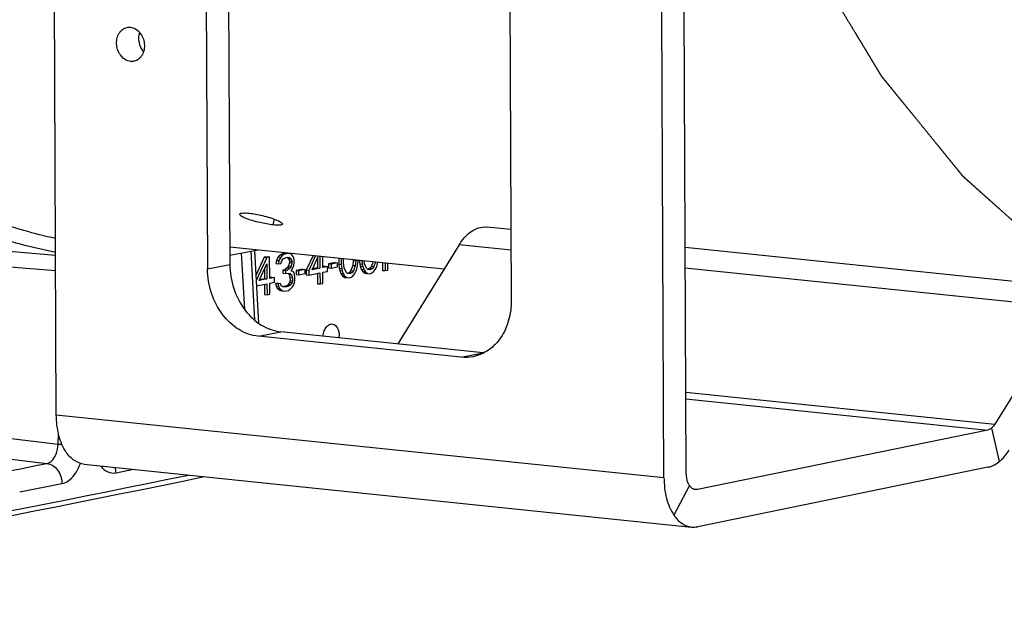
# Model space of a CAD drawing. Units: millimetres. Extents: x 0 to 594, y 0 to 420.
# Drawn here: x 125 to 140, y 38 to 47 of the extents above; entities that cross this region are included whole.
import ezdxf

# ---------------------------------------------------------------- set-up
doc = ezdxf.new("R2010")
doc.units = ezdxf.units.MM
doc.header["$LTSCALE"] = 32.67
doc.linetypes.add('CENTER', pattern=[0.6, 0.375, -0.075, 0.075, -0.075])
doc.layers.get('0').update_dxf_attribs({"linetype": 'CONTINUOUS'})
doc.layers.add('AXES', color=7, linetype='CONTINUOUS')
doc.layers.add('SOLIDES', color=7, linetype='CONTINUOUS')

msp = doc.modelspace()

# ---------------------------------------------------------------- linework, layer by layer
at = {"color": 7, "linetype": 'CONTINUOUS'}
for p, q in [((128.818552, 43.734177), (128.789073, 43.70286)), ((128.870288, 43.757413), (128.818552, 43.734177)), ((128.818552, 43.734177), (128.858851, 43.730007)), ((128.858851, 43.730007), (128.829372, 43.698691)), ((128.910587, 43.753244), (128.858851, 43.730007)), ((128.885087, 43.760445), (128.870288, 43.757413)), ((128.870288, 43.757413), (128.910587, 43.753244)), ((128.93694, 43.758427), (128.885087, 43.760445)), ((128.885087, 43.760445), (128.925385, 43.756275)), ((128.925385, 43.756275), (128.910587, 43.753244)), ((128.977239, 43.754258), (128.925385, 43.756275)), ((128.93694, 43.758427), (128.977239, 43.754258)), ((129.006954, 43.735067), (128.977239, 43.754258)), ((129.036786, 43.690622), (129.006954, 43.735067)), ((129.343934, 43.725491), (129.234443, 43.490753)), ((128.56692, 43.695271), (128.432161, 43.40636)), ((128.607218, 43.691102), (128.436808, 43.325757)), ((128.483024, 43.324407), (128.60769, 43.590086)), ((128.611315, 43.704365), (128.56692, 43.695271)), ((128.56692, 43.695271), (128.607218, 43.691102)), ((128.651613, 43.700196), (128.607218, 43.691102)), ((128.60769, 43.590086), (128.608811, 43.350173)), ((128.611315, 43.704365), (128.651613, 43.700196)), ((128.653206, 43.359267), (128.651613, 43.700196)), ((128.759712, 43.646289), (128.752549, 43.594266)), ((128.752549, 43.594266), (128.792848, 43.590097)), ((128.789073, 43.70286), (128.759712, 43.646289)), ((128.759712, 43.646289), (128.800011, 43.64212)), ((128.789073, 43.70286), (128.829372, 43.698691)), ((128.800011, 43.64212), (128.792848, 43.590097)), ((128.792848, 43.590097), (128.829844, 43.597675)), ((128.829372, 43.698691), (128.800011, 43.64212)), ((128.829844, 43.597675), (128.844465, 43.638587)), ((128.844465, 43.638587), (128.866545, 43.668388)), ((128.866545, 43.668388), (128.903482, 43.688594)), ((128.903482, 43.688594), (128.933079, 43.694656)), ((128.929836, 43.693777), (128.952152, 43.67307)), ((128.932955, 43.693454), (128.970134, 43.689608)), ((128.933079, 43.694656), (128.970134, 43.689608)), ((128.952152, 43.67307), (128.99245, 43.668901)), ((128.952152, 43.67307), (128.967127, 43.63822)), ((128.967245, 43.612966), (128.952682, 43.559427)), ((128.967127, 43.63822), (129.007425, 43.634051)), ((128.967127, 43.63822), (128.967245, 43.612966)), ((128.967245, 43.612966), (129.007543, 43.608797)), ((128.970134, 43.689608), (128.99245, 43.668901)), ((128.99245, 43.668901), (129.007425, 43.634051)), ((129.007543, 43.608797), (128.992981, 43.555258)), ((129.007425, 43.634051), (129.007543, 43.608797)), ((129.044422, 43.64163), (129.036786, 43.690622)), ((129.037376, 43.564352), (129.04454, 43.616376)), ((129.04454, 43.616376), (129.044422, 43.64163)), ((129.384232, 43.721322), (129.274742, 43.486584)), ((129.326536, 43.497194), (129.429508, 43.716638)), ((129.411321, 43.677879), (129.412025, 43.527129)), ((129.451429, 43.71437), (129.452323, 43.52296)), ((129.496719, 43.532054), (129.495888, 43.70977)), ((129.693078, 43.609979), (129.589488, 43.588759)), ((129.589488, 43.588759), (129.629787, 43.58459)), ((129.589488, 43.588759), (129.589783, 43.525624)), ((129.733376, 43.60581), (129.629787, 43.58459)), ((129.629787, 43.58459), (129.630082, 43.521455)), ((129.693078, 43.609979), (129.733376, 43.60581)), ((129.733671, 43.542675), (129.733376, 43.60581)), ((129.751986, 43.683275), (129.752449, 43.584223)), ((129.752449, 43.584223), (129.792747, 43.580054)), ((129.752449, 43.584223), (129.760143, 43.522604)), ((129.792284, 43.679106), (129.792747, 43.580054)), ((129.792747, 43.580054), (129.800441, 43.518435)), ((129.829684, 43.600259), (129.829334, 43.675273)), ((129.837437, 43.526013), (129.829684, 43.600259)), ((129.981766, 43.643836), (129.97472, 43.566558)), ((129.981693, 43.65951), (129.981766, 43.643836)), ((129.981766, 43.643836), (130.022064, 43.639667)), ((130.022064, 43.639667), (130.015019, 43.562389)), ((130.021991, 43.655341), (130.022064, 43.639667)), ((130.044793, 43.530571), (130.052015, 43.569968)), ((130.052015, 43.569968), (130.059119, 43.634618)), ((130.059119, 43.634618), (130.059041, 43.651508)), ((130.078188, 43.649527), (130.085709, 43.589294)), ((130.085709, 43.589294), (130.126007, 43.585124)), ((130.085709, 43.589294), (130.093285, 43.552928)), ((130.118486, 43.645358), (130.126007, 43.585124)), ((130.126007, 43.585124), (130.133584, 43.548759)), ((130.163004, 43.592703), (130.157931, 43.641277)), ((130.192955, 43.523004), (130.163004, 43.592703)), ((130.297978, 43.626788), (130.271044, 43.551424)), ((130.338277, 43.622619), (130.311342, 43.547254)), ((130.355797, 43.543721), (130.370359, 43.597261)), ((130.370359, 43.597261), (130.374324, 43.61889)), ((130.448516, 43.611214), (130.449097, 43.486784)), ((130.488815, 43.607045), (130.489396, 43.482615)), ((130.533791, 43.491709), (130.533274, 43.602445)), ((128.567808, 43.505092), (128.568512, 43.354342)), ((128.893724, 43.496794), (128.864128, 43.490731)), ((128.864128, 43.490731), (128.904426, 43.486562)), ((128.864128, 43.490731), (128.864364, 43.440223)), ((128.864364, 43.440223), (128.904662, 43.436054)), ((128.938002, 43.531142), (128.893724, 43.496794)), ((128.893724, 43.496794), (128.934023, 43.492625)), ((128.934023, 43.492625), (128.904426, 43.486562)), ((128.904426, 43.486562), (128.904662, 43.436054)), ((128.904662, 43.436054), (128.934259, 43.442117)), ((128.9783, 43.526973), (128.934023, 43.492625)), ((128.934259, 43.442117), (128.978713, 43.438584)), ((128.952682, 43.559427), (128.938002, 43.531142)), ((128.938002, 43.531142), (128.9783, 43.526973)), ((128.939554, 43.441696), (128.960731, 43.422046)), ((128.952682, 43.559427), (128.992981, 43.555258)), ((128.960731, 43.422046), (129.001029, 43.417877)), ((128.960731, 43.422046), (128.975765, 43.374569)), ((128.992981, 43.555258), (128.9783, 43.526973)), ((128.978713, 43.438584), (129.001029, 43.417877)), ((128.993335, 43.479496), (129.022755, 43.52344)), ((129.030449, 43.461821), (128.993335, 43.479496)), ((129.001029, 43.417877), (129.016063, 43.3704)), ((129.022755, 43.52344), (129.037376, 43.564352)), ((129.045424, 43.426971), (129.030449, 43.461821)), ((129.05306, 43.377979), (129.045424, 43.426971)), ((129.175131, 43.503882), (129.071542, 43.482662)), ((129.071542, 43.482662), (129.111841, 43.478493)), ((129.071542, 43.482662), (129.071837, 43.419527)), ((129.071837, 43.419527), (129.112135, 43.415358)), ((129.21543, 43.499712), (129.111841, 43.478493)), ((129.111841, 43.478493), (129.112135, 43.415358)), ((129.112135, 43.415358), (129.215725, 43.436577)), ((129.175131, 43.503882), (129.21543, 43.499712)), ((129.215725, 43.436577), (129.21543, 43.499712)), ((129.234443, 43.490753), (129.274742, 43.486584)), ((129.234443, 43.490753), (129.234797, 43.414991)), ((129.234797, 43.414991), (129.275096, 43.410822)), ((129.274742, 43.486584), (129.275096, 43.410822)), ((129.275096, 43.410822), (129.452677, 43.447198)), ((129.452323, 43.52296), (129.326536, 43.497194)), ((129.412025, 43.527129), (129.332986, 43.510939)), ((129.412025, 43.527129), (129.452323, 43.52296)), ((129.412437, 43.438955), (129.413205, 43.27459)), ((129.452677, 43.447198), (129.453503, 43.27042)), ((129.530413, 43.55138), (129.496661, 43.544466)), ((129.570711, 43.547211), (129.496719, 43.532054)), ((129.497073, 43.456292), (129.571065, 43.471449)), ((129.497898, 43.279514), (129.497073, 43.456292)), ((129.530413, 43.55138), (129.570711, 43.547211)), ((129.571065, 43.471449), (129.570711, 43.547211)), ((129.589783, 43.525624), (129.630082, 43.521455)), ((129.630082, 43.521455), (129.733671, 43.542675)), ((129.760143, 43.522604), (129.800441, 43.518435)), ((129.760143, 43.522604), (129.767719, 43.486239)), ((129.767719, 43.486239), (129.808017, 43.482069)), ((129.767719, 43.486239), (129.782753, 43.438762)), ((129.782753, 43.438762), (129.823052, 43.434593)), ((129.782753, 43.438762), (129.805128, 43.405428)), ((129.800441, 43.518435), (129.808017, 43.482069)), ((129.808017, 43.482069), (129.823052, 43.434593)), ((129.823052, 43.434593), (129.845427, 43.401259)), ((129.867388, 43.456314), (129.837437, 43.526013)), ((129.889704, 43.435607), (129.867388, 43.456314)), ((129.923398, 43.454933), (129.889327, 43.436296)), ((129.926759, 43.430558), (129.889704, 43.435607)), ((129.945477, 43.484734), (129.923398, 43.454933)), ((129.923398, 43.454933), (129.963696, 43.450764)), ((129.963696, 43.450764), (129.926759, 43.430558)), ((129.97472, 43.566558), (129.945477, 43.484734)), ((129.945477, 43.484734), (129.985776, 43.480565)), ((129.985776, 43.480565), (129.963696, 43.450764)), ((129.97139, 43.389145), (130.00821, 43.434604)), ((129.97472, 43.566558), (130.015019, 43.562389)), ((130.015019, 43.562389), (129.985776, 43.480565)), ((130.00821, 43.434604), (130.03023, 43.477032)), ((130.03023, 43.477032), (130.044793, 43.530571)), ((130.093285, 43.552928), (130.133584, 43.548759)), ((130.093285, 43.552928), (130.10832, 43.505452)), ((130.10832, 43.505452), (130.148618, 43.501283)), ((130.10832, 43.505452), (130.130694, 43.472118)), ((130.130694, 43.472118), (130.167867, 43.441815)), ((130.130694, 43.472118), (130.170993, 43.467949)), ((130.133584, 43.548759), (130.148618, 43.501283)), ((130.148618, 43.501283), (130.170993, 43.467949)), ((130.167867, 43.441815), (130.208166, 43.437646)), ((130.170993, 43.467949), (130.208166, 43.437646)), ((130.21527, 43.502297), (130.192955, 43.523004)), ((130.208166, 43.437646), (130.25262, 43.434113)), ((130.248964, 43.521623), (130.214893, 43.502985)), ((130.252325, 43.497248), (130.21527, 43.502297)), ((130.271044, 43.551424), (130.248964, 43.521623)), ((130.248964, 43.521623), (130.289263, 43.517453)), ((130.289263, 43.517453), (130.252325, 43.497248)), ((130.25262, 43.434113), (130.296957, 43.455834)), ((130.271044, 43.551424), (130.311342, 43.547254)), ((130.311342, 43.547254), (130.289263, 43.517453)), ((130.296957, 43.455834), (130.333776, 43.501293)), ((130.333776, 43.501293), (130.355797, 43.543721)), ((130.449097, 43.486784), (130.489396, 43.482615)), ((130.489396, 43.482615), (130.533791, 43.491709)), ((128.441745, 43.240117), (128.609165, 43.274411)), ((128.608811, 43.350173), (128.483024, 43.324407)), ((128.568512, 43.354342), (128.489473, 43.338152)), ((128.568512, 43.354342), (128.608811, 43.350173)), ((128.568924, 43.266168), (128.569692, 43.101803)), ((128.609165, 43.274411), (128.60999, 43.097634)), ((128.6869, 43.378593), (128.653148, 43.371679)), ((128.727198, 43.374424), (128.653206, 43.359267)), ((128.65356, 43.283505), (128.727552, 43.298662)), ((128.654386, 43.106728), (128.65356, 43.283505)), ((128.6869, 43.378593), (128.727198, 43.374424)), ((128.727552, 43.298662), (128.727198, 43.374424)), ((128.783621, 43.284654), (128.746625, 43.277076)), ((128.746625, 43.277076), (128.786923, 43.272907)), ((128.746625, 43.277076), (128.754201, 43.24071)), ((128.783621, 43.284654), (128.823919, 43.280485)), ((128.823919, 43.280485), (128.786923, 43.272907)), ((128.786923, 43.272907), (128.794499, 43.236541)), ((128.831437, 43.256747), (128.823919, 43.280485)), ((128.846353, 43.234524), (128.831437, 43.256747)), ((128.954039, 43.269007), (128.9393, 43.253348)), ((128.96872, 43.297292), (128.954039, 43.269007)), ((128.954039, 43.269007), (128.994338, 43.264838)), ((128.976001, 43.324062), (128.96872, 43.297292)), ((128.96872, 43.297292), (129.009018, 43.293123)), ((128.975765, 43.374569), (129.016063, 43.3704)), ((128.975765, 43.374569), (128.976001, 43.324062)), ((128.976001, 43.324062), (129.016299, 43.319892)), ((128.994338, 43.264838), (128.979598, 43.249179)), ((129.009018, 43.293123), (128.994338, 43.264838)), ((129.016299, 43.319892), (129.009018, 43.293123)), ((129.016063, 43.3704), (129.016299, 43.319892)), ((129.031452, 43.247162), (129.046073, 43.288074)), ((129.046073, 43.288074), (129.053296, 43.327471)), ((129.053296, 43.327471), (129.05306, 43.377979)), ((129.413205, 43.27459), (129.453503, 43.27042)), ((129.453503, 43.27042), (129.497898, 43.279514)), ((129.805128, 43.405428), (129.842301, 43.375126)), ((129.805128, 43.405428), (129.845427, 43.401259)), ((129.842301, 43.375126), (129.8826, 43.370956)), ((129.845427, 43.401259), (129.8826, 43.370956)), ((129.8826, 43.370956), (129.927054, 43.367424)), ((129.927054, 43.367424), (129.97139, 43.389145)), ((128.569692, 43.101803), (128.60999, 43.097634)), ((128.60999, 43.097634), (128.654386, 43.106728)), ((128.754201, 43.24071), (128.794499, 43.236541)), ((128.754201, 43.24071), (128.769176, 43.205861)), ((128.769176, 43.205861), (128.809475, 43.201692)), ((128.769176, 43.205861), (128.791492, 43.185154)), ((128.791492, 43.185154), (128.83179, 43.180985)), ((128.791492, 43.185154), (128.821207, 43.165963)), ((128.794499, 43.236541), (128.809475, 43.201692)), ((128.809475, 43.201692), (128.83179, 43.180985)), ((128.821207, 43.165963), (128.861505, 43.161794)), ((128.821207, 43.165963), (128.850863, 43.159398)), ((128.83179, 43.180985), (128.861505, 43.161794)), ((128.86121, 43.224928), (128.846353, 43.234524)), ((128.850863, 43.159398), (128.891161, 43.155229)), ((128.898266, 43.21988), (128.86121, 43.224928)), ((128.902363, 43.233143), (128.861253, 43.224722)), ((128.861505, 43.161794), (128.891161, 43.155229)), ((128.891161, 43.155229), (128.950355, 43.167355)), ((128.942661, 43.228974), (128.898266, 43.21988)), ((128.9393, 43.253348), (128.902363, 43.233143)), ((128.902363, 43.233143), (128.942661, 43.228974)), ((128.9393, 43.253348), (128.979598, 43.249179)), ((128.979598, 43.249179), (128.942661, 43.228974)), ((128.950355, 43.167355), (128.979893, 43.186044)), ((128.979893, 43.186044), (129.009372, 43.217361)), ((129.009372, 43.217361), (129.031452, 43.247162))]:
    msp.add_line(p, q, dxfattribs=at)
at = {"layer": 'AXES', "color": 9, "linetype": 'CONTINUOUS'}
for p, q in [((126.43851, 46.81268), (126.542965, 46.834077)), ((128.70901, 44.210897), (128.72904, 44.30133))]:
    msp.add_line(p, q, dxfattribs=at)
at = {"layer": 'AXES', "color": 3, "linetype": 'CONTINUOUS'}
msp.add_line((128.016164, 43.862858), (131.431802, 43.509486), dxfattribs=at)
at = {"layer": 'AXES', "color": 2, "linetype": 'CENTER'}
msp.add_open_spline([(142.609792, 42.794269), (142.516604, 42.851245), (142.376823, 42.936709), (142.190447, 43.050661), (142.050665, 43.136125), (141.910884, 43.221589), (141.771102, 43.307053), (141.654617, 43.378273), (141.561429, 43.435249), (141.491538, 43.477981), (141.421647, 43.520713), (141.363405, 43.556323), (141.316811, 43.584811), (141.281866, 43.606177), (141.24692, 43.627543), (141.217799, 43.645348), (141.194502, 43.659592), (141.177029, 43.670275), (141.162469, 43.679177), (141.15082, 43.686299), (141.142084, 43.691641), (141.134804, 43.696092), (141.128979, 43.699653), (141.125339, 43.70188), (141.122426, 43.703656), (141.120609, 43.704781), (141.119331, 43.705538), (141.118609, 43.706018), (141.117918, 43.706675), (141.117045, 43.707435), (141.114957, 43.709308), (141.111821, 43.712098), (141.107643, 43.71583), (141.103464, 43.719558), (141.097892, 43.724531), (141.088141, 43.733232), (141.074211, 43.745663), (141.057495, 43.760579), (141.040779, 43.775496), (141.024063, 43.790413), (141.001774, 43.810302), (140.973914, 43.835163), (140.929338, 43.87494), (140.873618, 43.924663), (140.806754, 43.984329), (140.73989, 44.043996), (140.673025, 44.103662), (140.606161, 44.163329), (140.517009, 44.242885), (140.405569, 44.342329), (140.294128, 44.441773), (140.204976, 44.521329), (140.138112, 44.580996), (140.071248, 44.640662), (140.004383, 44.700329), (139.937519, 44.759996), (139.881799, 44.809718), (139.837223, 44.849496), (139.809363, 44.874357), (139.787075, 44.894246), (139.770359, 44.909162), (139.753643, 44.924079), (139.736927, 44.938996), (139.722996, 44.951426), (139.713245, 44.960127), (139.707673, 44.9651), (139.703495, 44.968829), (139.699315, 44.972556), (139.696183, 44.975359), (139.69409, 44.977216), (139.693226, 44.978008), (139.692517, 44.978598), (139.691871, 44.979345), (139.690772, 44.980725), (139.689187, 44.982658), (139.686658, 44.985773), (139.683494, 44.989658), (139.678434, 44.995879), (139.672109, 45.003654), (139.664518, 45.012985), (139.654397, 45.025425), (139.641746, 45.040976), (139.626565, 45.059637), (139.606323, 45.084518), (139.581021, 45.115619), (139.550659, 45.152941), (139.520297, 45.190263), (139.479813, 45.240025), (139.429209, 45.302228), (139.368484, 45.376871), (139.307759, 45.451514), (139.226793, 45.551039), (139.125585, 45.675444), (139.004135, 45.824731), (138.902927, 45.949136), (138.82196, 46.048661), (138.761236, 46.123304), (138.700511, 46.197947), (138.649907, 46.26015), (138.609423, 46.309912), (138.579061, 46.347234), (138.548698, 46.384556), (138.518336, 46.421877), (138.493034, 46.452979), (138.472792, 46.47786), (138.457611, 46.496521), (138.44496, 46.512071), (138.434839, 46.524512), (138.427249, 46.533842), (138.419658, 46.543173), (138.413333, 46.550948), (138.408272, 46.557168), (138.40511, 46.561057), (138.402579, 46.564165), (138.400683, 46.566502), (138.399095, 46.568433), (138.397843, 46.570014), (138.396854, 46.571102), (138.396058, 46.572561), (138.394928, 46.574377), (138.393539, 46.576691), (138.391863, 46.579449), (138.389632, 46.583132), (138.386841, 46.587735), (138.382377, 46.595099), (138.376796, 46.604305), (138.370099, 46.615352), (138.363402, 46.626399), (138.354473, 46.641129), (138.343312, 46.659541), (138.329919, 46.681635), (138.312061, 46.711094), (138.289738, 46.747917), (138.262951, 46.792106), (138.236164, 46.836294), (138.209377, 46.880482), (138.173661, 46.9394), (138.129016, 47.013047), (138.075442, 47.101424), (138.021868, 47.1898), (137.950436, 47.307636), (137.861146, 47.45493), (137.753998, 47.631683), (137.664708, 47.778978), (137.593276, 47.896813), (137.539702, 47.98519), (137.486128, 48.073566), (137.441483, 48.147214), (137.405767, 48.206131), (137.37898, 48.25032), (137.352193, 48.294508), (137.32987, 48.331332), (137.312012, 48.36079), (137.298619, 48.382885), (137.287457, 48.401296), (137.278528, 48.416026), (137.271832, 48.427073), (137.266251, 48.436279), (137.261786, 48.443643), (137.258997, 48.448248), (137.256763, 48.451927), (137.255373, 48.454237), (137.254386, 48.455832), (137.253845, 48.456778), (137.253387, 48.457851), (137.252786, 48.45915), (137.251368, 48.462301), (137.24923, 48.467013), (137.246385, 48.473305), (137.243539, 48.479594), (137.239745, 48.487981), (137.233105, 48.502657), (137.22362, 48.523624), (137.212237, 48.548783), (137.200854, 48.573942), (137.189472, 48.599102), (137.174295, 48.632648), (137.155324, 48.67458), (137.12497, 48.741672), (137.087028, 48.825537), (137.041497, 48.926175), (136.995966, 49.026812), (136.950435, 49.12745), (136.904905, 49.228088), (136.844197, 49.362272), (136.768312, 49.530001), (136.692428, 49.697731), (136.63172, 49.831914), (136.586189, 49.932552), (136.540659, 50.03319), (136.495128, 50.133828), (136.449597, 50.234465), (136.411655, 50.31833), (136.381301, 50.385422), (136.36233, 50.427354), (136.347153, 50.4609), (136.33577, 50.48606), (136.324388, 50.511219), (136.313005, 50.536379), (136.303519, 50.557345), (136.296879, 50.572021), (136.293085, 50.580408), (136.29024, 50.586698), (136.287393, 50.592986), (136.285262, 50.597709), (136.283835, 50.600847), (136.28325, 50.60217), (136.282759, 50.603191), (136.282352, 50.604351), (136.281679, 50.606445), (136.280698, 50.609402), (136.279138, 50.614153), (136.277186, 50.620085), (136.274063, 50.62958), (136.270159, 50.641448), (136.265474, 50.655689), (136.259228, 50.674678), (136.251421, 50.698413), (136.242052, 50.726896), (136.22956, 50.764873), (136.213945, 50.812344), (136.195207, 50.86931), (136.176468, 50.926276), (136.151484, 51.00223), (136.120254, 51.097172), (136.082778, 51.211104), (136.045302, 51.325035), (135.995333, 51.476943), (135.932873, 51.666829), (135.857921, 51.894691), (135.782968, 52.122553), (135.708016, 52.350416), (135.608079, 52.654232), (135.533127, 52.882095), (135.483159, 53.034003)], degree=3, knots=[0, 0, 0, 0, 0.03125, 0.046875, 0.0625, 0.078125, 0.09375, 0.109375, 0.1171875, 0.125, 0.1328125, 0.140625, 0.14453125, 0.1484375, 0.15234375, 0.15625, 0.158203125, 0.16015625, 0.162109375, 0.163085938, 0.1640625, 0.165039062, 0.165527344, 0.166015625, 0.166259766, 0.166503906, 0.166625977, 0.166687012, 0.166748047, 0.166870117, 0.166992188, 0.167480469, 0.16796875, 0.168457031, 0.168945312, 0.169921875, 0.171875, 0.173828125, 0.17578125, 0.177734375, 0.1796875, 0.18359375, 0.1875, 0.1953125, 0.203125, 0.2109375, 0.21875, 0.2265625, 0.234375, 0.25, 0.265625, 0.2734375, 0.28125, 0.2890625, 0.296875, 0.3046875, 0.3125, 0.31640625, 0.3203125, 0.322265625, 0.32421875, 0.326171875, 0.328125, 0.330078125, 0.331054688, 0.331542969, 0.33203125, 0.332519531, 0.333007812, 0.333129883, 0.333251953, 0.333312988, 0.333374023, 0.333496094, 0.333740234, 0.333984375, 0.334472656, 0.334960938, 0.3359375, 0.336914062, 0.337890625, 0.33984375, 0.341796875, 0.34375, 0.34765625, 0.3515625, 0.35546875, 0.359375, 0.3671875, 0.375, 0.3828125, 0.390625, 0.40625, 0.421875, 0.4375, 0.4453125, 0.453125, 0.4609375, 0.46875, 0.47265625, 0.4765625, 0.48046875, 0.484375, 0.48828125, 0.490234375, 0.4921875, 0.494140625, 0.495117188, 0.49609375, 0.497070312, 0.498046875, 0.498535156, 0.499023438, 0.499267578, 0.499511719, 0.499755859, 0.49987793, 0.5, 0.50012207, 0.500244141, 0.500488281, 0.500732422, 0.500976562, 0.501464844, 0.501953125, 0.502929688, 0.50390625, 0.504882812, 0.505859375, 0.5078125, 0.509765625, 0.51171875, 0.515625, 0.51953125, 0.5234375, 0.52734375, 0.53125, 0.5390625, 0.546875, 0.5546875, 0.5625, 0.578125, 0.59375, 0.609375, 0.6171875, 0.625, 0.6328125, 0.640625, 0.64453125, 0.6484375, 0.65234375, 0.65625, 0.658203125, 0.66015625, 0.662109375, 0.663085938, 0.6640625, 0.665039062, 0.665527344, 0.666015625, 0.666259766, 0.666503906, 0.666625977, 0.666687012, 0.666748047, 0.666870117, 0.666992188, 0.667480469, 0.66796875, 0.668457031, 0.668945312, 0.669921875, 0.671875, 0.673828125, 0.67578125, 0.677734375, 0.6796875, 0.68359375, 0.6875, 0.6953125, 0.703125, 0.7109375, 0.71875, 0.7265625, 0.734375, 0.75, 0.765625, 0.7734375, 0.78125, 0.7890625, 0.796875, 0.8046875, 0.8125, 0.81640625, 0.8203125, 0.822265625, 0.82421875, 0.826171875, 0.828125, 0.830078125, 0.831054688, 0.831542969, 0.83203125, 0.832519531, 0.833007812, 0.833129883, 0.833251953, 0.833312988, 0.833374023, 0.833496094, 0.833740234, 0.833984375, 0.834472656, 0.834960938, 0.8359375, 0.836914062, 0.837890625, 0.83984375, 0.841796875, 0.84375, 0.84765625, 0.8515625, 0.85546875, 0.859375, 0.8671875, 0.875, 0.8828125, 0.890625, 0.90625, 0.921875, 0.9375, 0.953125, 0.96875, 1, 1, 1, 1], dxfattribs=at)
at = {"layer": 'AXES', "color": 3, "linetype": 'CONTINUOUS'}
for points, knots in [([(126.43851, 46.81268), (126.382436, 46.818482), (126.269076, 46.890494), (126.211826, 47.041726), (126.216377, 47.170367), (126.247842, 47.257965), (126.304418, 47.324742), (126.356073, 47.348773), (126.382071, 47.354096)], [0, 0, 0, 0, 0.236390789, 0.505828709, 0.641925294, 0.770300558, 0.888720254, 1, 1, 1, 1]), ([(126.435969, 47.356693), (126.492043, 47.350891), (126.605402, 47.278879), (126.662652, 47.127647), (126.658102, 46.999006), (126.626637, 46.911408), (126.570061, 46.844631), (126.518406, 46.820601), (126.492408, 46.815277)], [0, 0, 0, 0, 0.236390789, 0.505828709, 0.641925294, 0.770300558, 0.888720254, 1, 1, 1, 1]), ([(128.497355, 44.246995), (128.418021, 44.264936), (128.308808, 44.296554), (128.210462, 44.34018), (128.172809, 44.370147), (128.175491, 44.381443)], [0, 0, 0, 0, 0.686080267, 0.902076238, 1, 1, 1, 1]), ([(128.175491, 44.381443), (128.179125, 44.396743), (128.247768, 44.403535), (128.289763, 44.401083), (128.324956, 44.397442)], [0, 0, 0, 0, 0.307706285, 1, 1, 1, 1]), ([(128.536156, 44.359376), (128.615215, 44.340251), (128.724734, 44.307097), (128.820942, 44.26263), (128.860195, 44.234607), (128.857707, 44.223578)], [0, 0, 0, 0, 0.687890967, 0.90438679, 1, 1, 1, 1]), ([(128.857707, 44.223578), (128.854356, 44.208718), (128.784645, 44.205511), (128.744183, 44.207258), (128.70901, 44.210897)], [0, 0, 0, 0, 0.301099448, 1, 1, 1, 1])]:
    msp.add_open_spline(points, degree=3, knots=knots, dxfattribs=at)
for points in [[(126.382071, 47.354096), (126.399692, 47.357704), (126.418077, 47.358544), (126.435969, 47.356693)], [(126.492408, 46.815277), (126.474787, 46.811669), (126.456401, 46.81083), (126.43851, 46.81268)], [(128.324956, 44.397442), (128.396111, 44.390081), (128.466627, 44.376195), (128.536156, 44.359376)], [(128.70901, 44.210897), (128.63782, 44.218262), (128.567163, 44.231208), (128.497355, 44.246995)]]:
    msp.add_open_spline(points, degree=3, dxfattribs=at)
at = {"layer": 'AXES', "color": 7, "linetype": 'CONTINUOUS'}
msp.add_open_spline([(126.645753, 46.969789), (126.61171, 47.010395), (126.565395, 47.110942), (126.568448, 47.221601), (126.583785, 47.272322)], degree=3, knots=[0, 0, 0, 0, 0.500001053, 1, 1, 1, 1], dxfattribs=at)
at = {"layer": 'SOLIDES', "color": 3, "linetype": 'CONTINUOUS'}
for p, q in [((125.256416, 41.188066), (125.221808, 48.596186)), ((127.639717, 48.346036), (127.662311, 43.50961)), ((132.475536, 47.845736), (132.498129, 43.00931)), ((134.928053, 40.187466), (134.893445, 47.595586)), ((131.69678, 42.10358), (128.472901, 42.437113)), ((140.083515, 40.352467), (135.464956, 39.406392))]:
    msp.add_line(p, q, dxfattribs=at)
at = {"layer": 'SOLIDES', "color": 7, "linetype": 'CONTINUOUS'}
for p, q in [((127.99488, 48.418788), (128.017474, 43.582362)), ((135.283216, 40.260218), (135.248608, 47.668338)), ((132.49286, 44.137288), (132.107583, 44.177148)), ((131.669339, 43.893714), (130.694445, 42.316775)), ((125.244559, 43.726176), (123.441904, 43.873509)), ((128.409258, 43.803653), (128.47602, 42.645553)), ((141.77922, 43.176548), (135.266444, 43.850341)), ((141.340976, 42.893114), (140.194566, 41.03874)), ((132.051944, 42.176332), (128.828065, 42.509866)), ((140.080743, 40.945935), (135.462184, 39.99986)), ((125.696543, 40.401972), (135.36818, 39.401372))]:
    msp.add_line(p, q, dxfattribs=at)
at = {"layer": 'SOLIDES', "color": 9, "linetype": 'CONTINUOUS'}
for p, q in [((132.494397, 43.808356), (131.669339, 43.893714)), ((128.25459, 42.861582), (128.202594, 43.763533)), ((128.349794, 43.791768), (128.413096, 42.693681)), ((127.662311, 43.50961), (128.017474, 43.582362)), ((125.245709, 43.479861), (124.264113, 43.559088)), ((141.340976, 42.893114), (135.267981, 43.521409)), ((128.472901, 42.437113), (128.828065, 42.509866)), ((131.69678, 42.10358), (132.051944, 42.176332)), ((135.277202, 41.547476), (140.194566, 41.03874)), ((135.277691, 41.442845), (140.080743, 40.945935)), ((125.256416, 41.188066), (134.928053, 40.187466)), ((140.141396, 40.976272), (140.265474, 40.443477)), ((124.136776, 40.860146), (125.284191, 40.721183)), ((125.284191, 40.721183), (125.291815, 40.882773)), ((123.9605, 40.55295), (125.107919, 40.413985)), ((126.206694, 40.264825), (126.482686, 40.320624)), ((124.673402, 39.959732), (125.346219, 40.092585)), ((135.336208, 40.06105), (135.087031, 39.589961)), ((135.399221, 40.006374), (135.462184, 39.99986))]:
    msp.add_line(p, q, dxfattribs=at)
at = {"layer": 'SOLIDES', "color": 7, "linetype": 'CONTINUOUS'}
for centre, radius, start, end in [((126.680024, 52.174665), 8.548288, 278.996645, 282.0856766), ((129.386233, 42.4386), 0.371892, 356.1661463, 0.2553824), ((132.120303, 42.83703), 0.664224, 264.092927, 265.2557529), ((67.25474, 331.836823), 297.812749, 279.57340574, 281.69247272)]:
    msp.add_arc(centre, radius, start, end, dxfattribs=at)
at = {"layer": 'SOLIDES', "color": 9, "linetype": 'CONTINUOUS'}
for centre, radius, start, end in [((125.54303, 43.284964), 2.576816, 264.2349525, 265.6370368), ((67.006941, 332.867122), 298.168679, 280.29711256, 281.23651178), ((125.832507, 40.26313), 0.374191, 0.2594904, 13.4688471), ((67.348312, 331.754808), 297.63794, 279.57330218, 281.63180634)]:
    msp.add_arc(centre, radius, start, end, dxfattribs=at)
for points, knots in [([(125.243213, 43.993994), (125.074263, 44.031146), (124.394616, 44.204415), (123.738765, 44.468421), (123.268687, 44.70914)], [0, 0, 0, 0, 0.246731178, 1, 1, 1, 1]), ([(125.244286, 43.773828), (124.869689, 43.84665), (124.122274, 44.049801), (123.411416, 44.356538), (123.06439, 44.534245)], [0, 0, 0, 0, 0.494639384, 1, 1, 1, 1]), ([(125.107919, 40.413985), (125.131947, 40.418592), (125.19663, 40.454827), (125.262826, 40.566528), (125.282344, 40.666819), (125.284191, 40.721183)], [0, 0, 0, 0, 0.195752478, 0.56479026, 1, 1, 1, 1]), ([(125.107919, 40.413985), (125.140082, 40.409969), (125.205749, 40.384552), (125.310213, 40.283177), (125.346034, 40.168018), (125.346219, 40.092585)], [0, 0, 0, 0, 0.226385198, 0.473141205, 1, 1, 1, 1]), ([(125.346219, 40.092585), (125.376532, 40.098607), (125.456958, 40.133087), (125.563722, 40.24434), (125.617629, 40.352396), (125.640193, 40.413303)], [0, 0, 0, 0, 0.205612056, 0.567876969, 1, 1, 1, 1]), ([(125.964878, 40.374139), (125.994142, 40.334979), (126.064968, 40.268073), (126.16404, 40.256222), (126.206694, 40.264825)], [0, 0, 0, 0, 0.529075209, 1, 1, 1, 1])]:
    msp.add_open_spline(points, degree=3, knots=knots, dxfattribs=at)
at = {"layer": 'SOLIDES', "color": 7, "linetype": 'CONTINUOUS'}
for points, knots in [([(131.669339, 43.893714), (131.687186, 43.922583), (131.75614, 44.022235), (131.850295, 44.108382), (131.929813, 44.145166)], [0, 0, 0, 0, 0.279222319, 1, 1, 1, 1]), ([(131.929813, 44.145166), (131.94421, 44.151826), (132.000576, 44.17414), (132.063066, 44.181752), (132.107579, 44.177148)], [0, 0, 0, 0, 0.26170045, 1, 1, 1, 1]), ([(128.017474, 43.582362), (128.018082, 43.452361), (128.060634, 43.19357), (128.234671, 42.853041), (128.497229, 42.60247), (128.719689, 42.521078), (128.828065, 42.509866)], [0, 0, 0, 0, 0.267943873, 0.530409797, 0.775437299, 1, 1, 1, 1]), ([(129.499824, 42.440372), (129.50374, 42.468276), (129.516997, 42.520498), (129.552842, 42.585953), (129.600943, 42.629533), (129.641256, 42.635821), (129.658037, 42.632228)], [0, 0, 0, 0, 0.309724197, 0.585466045, 0.81135842, 1, 1, 1, 1]), ([(129.658037, 42.632228), (129.689169, 42.625564), (129.730569, 42.580183), (129.753298, 42.508305), (129.758013, 42.463628), (129.758122, 42.440258)], [0, 0, 0, 0, 0.418151026, 0.693054463, 1, 1, 1, 1]), ([(125.415394, 40.590561), (125.360683, 40.670152), (125.280644, 40.86755), (125.256937, 41.076393), (125.256416, 41.188066)], [0, 0, 0, 0, 0.463767004, 1, 1, 1, 1]), ([(140.141396, 40.976272), (140.136676, 40.972423), (140.118414, 40.958929), (140.097039, 40.949273), (140.080743, 40.945935)], [0, 0, 0, 0, 0.267993635, 1, 1, 1, 1]), ([(140.194566, 41.03874), (140.190714, 41.03251), (140.17552, 41.00971), (140.156964, 40.988965), (140.141396, 40.976272)], [0, 0, 0, 0, 0.267204666, 1, 1, 1, 1]), ([(125.696552, 40.401971), (125.642915, 40.40752), (125.530301, 40.452047), (125.450335, 40.53973), (125.415394, 40.590561)], [0, 0, 0, 0, 0.466440552, 1, 1, 1, 1]), ([(140.265474, 40.443477), (140.280348, 40.455604), (140.341433, 40.510846), (140.391824, 40.577242), (140.424984, 40.630881)], [0, 0, 0, 0, 0.233323551, 1, 1, 1, 1]), ([(140.083515, 40.352467), (140.099246, 40.355689), (140.165104, 40.374125), (140.225058, 40.410524), (140.265474, 40.443477)], [0, 0, 0, 0, 0.235430444, 1, 1, 1, 1]), ([(134.928053, 40.187466), (134.928574, 40.075794), (134.952281, 39.86695), (135.03232, 39.669553), (135.087031, 39.589961)], [0, 0, 0, 0, 0.536232996, 1, 1, 1, 1]), ([(135.336208, 40.06105), (135.327489, 40.073735), (135.294501, 40.135104), (135.283468, 40.206329), (135.283216, 40.260218)], [0, 0, 0, 0, 0.222183452, 1, 1, 1, 1]), ([(135.42991, 39.998189), (135.412034, 40.000038), (135.374505, 40.014887), (135.347854, 40.044108), (135.336208, 40.06105)], [0, 0, 0, 0, 0.46642442, 1, 1, 1, 1]), ([(135.087031, 39.589961), (135.121971, 39.53913), (135.201938, 39.451448), (135.314552, 39.40692), (135.368189, 39.401371)], [0, 0, 0, 0, 0.533559448, 1, 1, 1, 1])]:
    msp.add_open_spline(points, degree=3, knots=knots, dxfattribs=at)
at = {"layer": 'SOLIDES', "color": 3, "linetype": 'CONTINUOUS'}
for points, knots in [([(128.472901, 42.437113), (128.364526, 42.448325), (128.142066, 42.529717), (127.879508, 42.780289), (127.705471, 43.120817), (127.662918, 43.379609), (127.662311, 43.50961)], [0, 0, 0, 0, 0.224562701, 0.469590203, 0.732056127, 1, 1, 1, 1]), ([(132.498129, 43.00931), (132.498628, 42.902667), (132.472321, 42.69425), (132.348502, 42.415644), (132.150894, 42.206288), (131.979315, 42.130753), (131.892858, 42.11304)], [0, 0, 0, 0, 0.274628166, 0.532939765, 0.77273216, 1, 1, 1, 1])]:
    msp.add_open_spline(points, degree=3, knots=knots, dxfattribs=at)
msp.add_open_spline([(131.892858, 42.11304), (131.828755, 42.099906), (131.761868, 42.096846), (131.69678, 42.10358)], degree=3, dxfattribs=at)
at = {"layer": 'SOLIDES', "color": 7, "linetype": 'CONTINUOUS'}
for points in [[(135.462184, 39.99986), (135.45163, 39.997698), (135.440625, 39.997081), (135.42991, 39.998189)], [(135.368189, 39.401371), (135.400317, 39.398048), (135.433314, 39.399911), (135.464956, 39.406392)]]:
    msp.add_open_spline(points, degree=3, dxfattribs=at)

doc.saveas('drawing.dxf')
